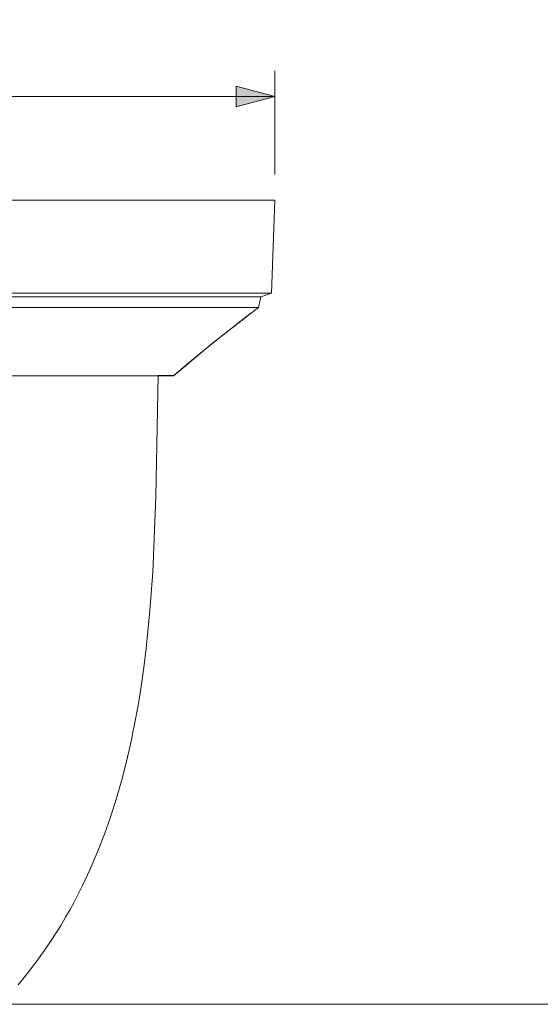
# Model space of a CAD drawing. Units: inches. Extents: x 0 to 16.8, y 0.5 to 11.2.
# Drawn here: x 9.8 to 11.5, y 2.7 to 6 of the extents above; entities that cross this region are included whole.
import ezdxf

# ---------------------------------------------------------------- set-up
doc = ezdxf.new("R2010")
doc.units = ezdxf.units.IN
doc.header["$MEASUREMENT"] = 0
doc.layers.add('Layer 1', color=7, linetype='Continuous', lineweight=0)

msp = doc.modelspace()

# ---------------------------------------------------------------- hatches: boundary and pattern name
at = {"layer": 'Layer 1', "true_color": 0x1e6ea6, "transparency": 33554687}
msp.add_hatch(color=144, dxfattribs=at).paths.add_polyline_path([(10.5057, 5.7153), (10.636, 5.7502), (10.5057, 5.7851)])

# ---------------------------------------------------------------- linework, layer by layer
at = {"layer": 'Layer 1', "color": 18, "lineweight": 5, "true_color": 0x000000}
for p, q in [((10.636, 5.4868), (10.636, 5.8374)), ((9.383, 5.7502), (10.636, 5.7502))]:
    msp.add_line(p, q, dxfattribs=at)
at = {"layer": 'Layer 1', "color": 250, "lineweight": 9, "true_color": 0x231f20}
for p, q in [((10.625, 5.0855), (10.636, 5.3995)), ((10.5803, 5.0371), (10.589, 5.0725)), ((10.589, 5.0725), (10.625, 5.0855)), ((10.5671, 5.0264), (10.5803, 5.0371)), ((10.242, 4.8063), (9.4303, 4.8063)), ((9.4304, 4.8064), (10.2421, 4.8065)), ((10.2942, 4.8065), (10.2943, 4.8065)), ((10.2943, 4.8065), (10.2943, 4.8066))]:
    msp.add_line(p, q, dxfattribs=at)
at = {"layer": 'Layer 1'}
for points in [[(0.0167, 2.6807), (16.8084, 2.6807), (16.8084, 10.8057), (0.0167, 10.8057)], [(10.5057, 5.7153), (10.636, 5.7502), (10.5057, 5.7851)]]:
    msp.add_lwpolyline(points, close=True, dxfattribs=at)
at = {"layer": 'Layer 1', "color": 250, "lineweight": 9, "true_color": 0x231f20}
for points in [[(9.7067, 5.3995), (10.3889, 5.3995), (10.5752, 5.3995), (10.6211, 5.3995), (10.6323, 5.3995), (10.6351, 5.3995), (10.6357, 5.3995), (10.6359, 5.3995), (10.636, 5.3995), (10.636, 5.3995)], [(10.589, 5.0725), (10.589, 5.0725), (10.589, 5.0725), (10.5888, 5.0725), (10.5879, 5.0725), (10.5845, 5.0725), (10.5706, 5.0725), (10.515, 5.0725), (10.2987, 5.0725), (9.5778, 5.0725)], [(10.625, 5.0855), (10.625, 5.0855), (10.6249, 5.0855), (10.6247, 5.0855), (10.6238, 5.0855), (10.6203, 5.0855), (10.6062, 5.0855), (10.5496, 5.0855), (10.3295, 5.0855), (9.5958, 5.0855)], [(10.5803, 5.0371), (10.5803, 5.0371), (10.5802, 5.0371), (10.58, 5.0371), (10.5792, 5.0371), (10.5757, 5.0371), (10.5619, 5.0371), (10.5066, 5.0371), (10.2912, 5.0371), (9.5735, 5.0371)], [(10.5671, 5.0264), (10.4242, 4.9152), (10.3042, 4.8151), (10.2942, 4.8065), (10.2942, 4.8065)], [(10.5671, 5.0264), (10.5671, 5.0264), (10.5574, 5.0191), (10.5403, 5.0062), (10.5029, 4.9775), (10.4271, 4.9176), (10.354, 4.8575), (10.3195, 4.8283), (10.3038, 4.8148), (10.2972, 4.8091), (10.2943, 4.8065), (10.2943, 4.8065), (10.2943, 4.8065)], [(10.2943, 4.8065), (10.2943, 4.8065), (10.332, 4.8389), (10.4242, 4.9152), (10.5553, 5.0176)], [(9.7684, 2.7471), (9.7885, 2.7713), (9.808, 2.7959), (9.8269, 2.8207), (9.8452, 2.8458), (9.863, 2.8712), (9.8802, 2.8968), (9.8968, 2.9226), (9.913, 2.9487), (9.9286, 2.975), (9.9436, 3.0015), (9.9582, 3.0283), (9.9723, 3.0553), (9.9858, 3.0825), (10.0115, 3.1374), (10.0367, 3.1964), (10.0599, 3.2561), (10.0811, 3.3166), (10.1006, 3.3778), (10.1183, 3.4395), (10.1343, 3.5018), (10.1488, 3.5646), (10.1618, 3.6278), (10.1734, 3.6914), (10.1837, 3.7552), (10.1928, 3.8194), (10.2008, 3.8837), (10.2136, 4.0126), (10.223, 4.1417), (10.234, 4.3979), (10.242, 4.8065)], [(10.294, 4.8063), (10.2938, 4.8063), (10.2932, 4.8063), (10.2909, 4.8063), (10.2813, 4.8063), (10.242, 4.8063)], [(10.2421, 4.8065), (10.2815, 4.8065), (10.2912, 4.8065), (10.2935, 4.8065), (10.2941, 4.8065), (10.2943, 4.8065), (10.2943, 4.8065), (10.2943, 4.8065)], [(10.2943, 4.8065), (10.2943, 4.8065), (10.294, 4.8063)]]:
    msp.add_lwpolyline(points, dxfattribs=at)

doc.saveas('drawing.dxf')
